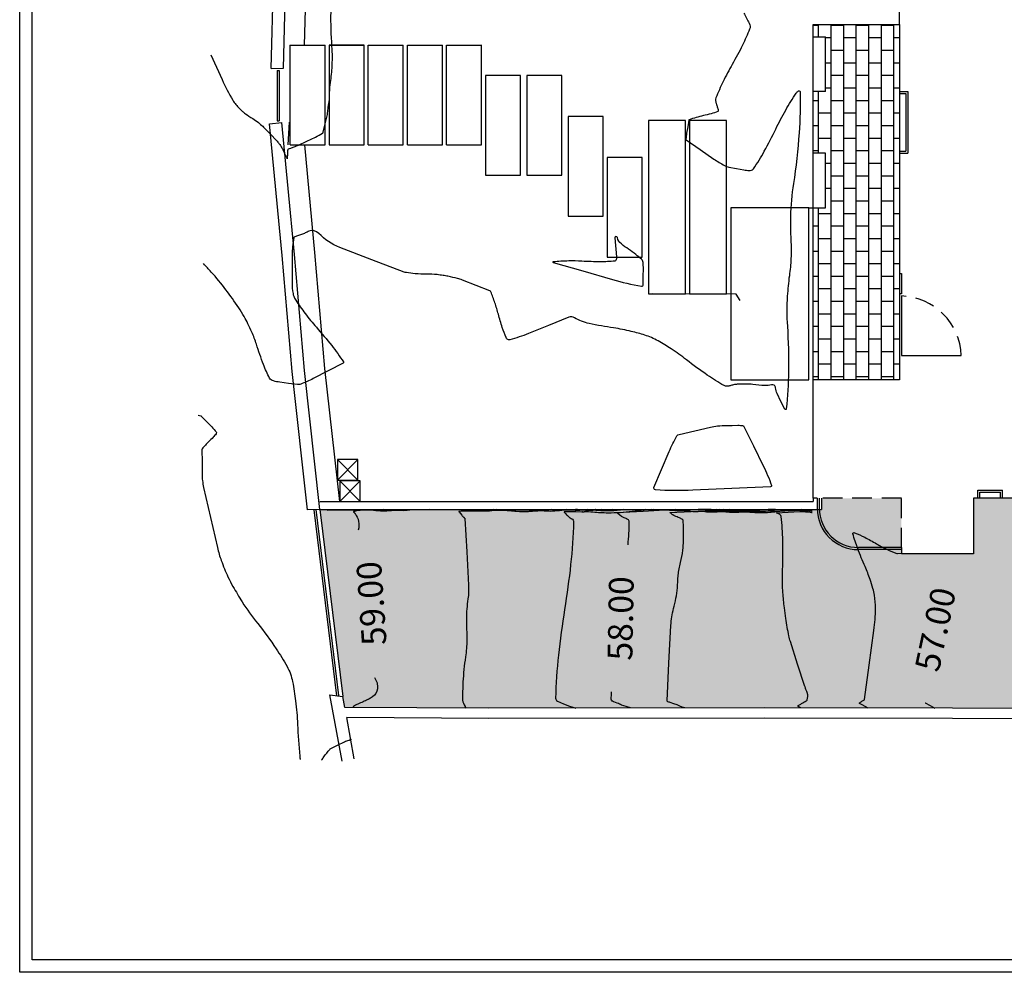
# Model space of a CAD drawing. Units: millimetres. Extents: x 551255.3 to 551332.8, y 4798476.3 to 4798521.7.
# Drawn here: x 551255.3 to 551279.2, y 4798476.3 to 4798499.5 of the extents above; entities that cross this region are included whole.
import ezdxf
from ezdxf.enums import TextEntityAlignment as Align

# ---------------------------------------------------------------- set-up
doc = ezdxf.new("R2010")
doc.units = ezdxf.units.MM
doc.header["$LTSCALE"] = 0.25
doc.linetypes.add('TRAZOS2', pattern=[9.525, 6.35, -3.175])
doc.layers.add('Situación Actual', color=7, linetype='Continuous')

msp = doc.modelspace()

# ---------------------------------------------------------------- hatches: boundary and pattern name
at = {"ltscale": 0.3}
h = msp.add_hatch(dxfattribs=at)
h.set_pattern_fill('AR-B816', color=253, scale=0.0015, angle=90, style=0)
h.paths.add_polyline_path([(551276.657, 4798499.345), (551274.558, 4798499.345), (551274.558, 4798499.045), (551274.858, 4798499.045), (551274.858, 4798497.715), (551274.558, 4798497.715), (551274.558, 4798496.215), (551274.858, 4798496.215), (551274.858, 4798494.885), (551274.558, 4798494.885), (551274.558, 4798490.712), (551276.657, 4798490.712)])
h = msp.add_hatch(dxfattribs=at)
h.set_pattern_fill('AR-SAND', color=253, scale=0.01, style=0)
h.set_pattern_definition([(37.5, (-9.13, 17.7171), (-0.01600031296, 0.48941323733), [0, -0.38608, 0, -0.4318, 0, -0.41275]), (7.5, (-9.13, 17.7171), (0.44952328314, 0.71682510057), [0, -0.20828, 0, -0.34798, 0, -0.13335]), (327.5, (-9.44244, 17.7171), (0.79099237024, 0.00143718468), [0, -0.127, 0, -0.4572, 0, -0.5969]), (317.5, (-9.44244, 17.7171), (0.76355645247, 0.22292932326), [0, -0.0635, 0, -0.29972, 0, -0.3429])])
h.paths.add_polyline_path([(551284.726, 4798487.835), (551284.126, 4798487.835), (551284.126, 4798487.935), (551279.756, 4798487.935), (551279.756, 4798487.835), (551278.456, 4798487.835), (551278.456, 4798486.501), (551276.701, 4798486.501), (551276.701, 4798487.836), (551274.758, 4798487.836), (551274.758, 4798487.559), (551262.583, 4798487.559), (551263.139, 4798483.021), (551263.188, 4798482.758), (551284.748, 4798482.74)])

# ---------------------------------------------------------------- linework, layer by layer
for p, q in [((551276.657, 4798499.345), (551276.657, 4798499.771)), ((551274.558, 4798499.345), (551276.657, 4798499.345)), ((551274.558, 4798487.836), (551274.558, 4798499.345)), ((551276.657, 4798499.345), (551276.657, 4798490.712)), ((551274.558, 4798499.045), (551274.858, 4798499.045)), ((551274.858, 4798497.715), (551274.858, 4798499.045)), ((551261.853, 4798498.838, 59.262), (551262.708, 4798498.838, 48.376)), ((551261.858, 4798496.419, 59.16), (551261.861, 4798498.838, 59.16)), ((551262.708, 4798496.419), (551262.708, 4798498.839)), ((551262.808, 4798498.838, 47.103), (551263.658, 4798498.838, 36.282)), ((551263.658, 4798496.419), (551263.658, 4798498.84)), ((551263.658, 4798496.419), (551263.658, 4798498.84)), ((551263.758, 4798496.419), (551263.758, 4798498.84)), ((551263.758, 4798498.838, 35.009), (551264.608, 4798498.838, 24.188)), ((551264.608, 4798496.419), (551264.608, 4798498.841)), ((551264.608, 4798496.419), (551264.608, 4798498.841)), ((551264.708, 4798496.419), (551264.708, 4798498.842)), ((551264.708, 4798498.838, 22.915), (551265.558, 4798498.838, 12.094)), ((551265.558, 4798496.419), (551265.558, 4798498.843)), ((551265.558, 4798496.419), (551265.558, 4798498.843)), ((551265.658, 4798496.419), (551265.658, 4798498.843)), ((551265.658, 4798498.838, 10.821), (551266.508, 4798498.838)), ((551266.508, 4798496.419), (551266.508, 4798498.844)), ((551261.548, 4798498.225, 29.74), (551261.548, 4798496.999, 29.74)), ((551261.598, 4798498.226, 29.74), (551261.598, 4798497.004, 29.74)), ((551274.858, 4798497.715), (551274.558, 4798497.715)), ((551276.657, 4798497.715), (551276.857, 4798497.715)), ((551276.657, 4798497.665), (551276.807, 4798497.665)), ((551276.807, 4798497.665), (551276.807, 4798496.265)), ((551276.857, 4798497.715), (551276.857, 4798496.215)), ((551261.858, 4798496.419, 59.16), (551262.708, 4798496.419, 48.349)), ((551262.808, 4798496.419, 47.077), (551263.658, 4798496.419, 36.262)), ((551263.758, 4798496.419, 34.99), (551264.608, 4798496.419, 24.175)), ((551264.708, 4798496.419, 22.902), (551265.558, 4798496.419, 12.087)), ((551265.658, 4798496.419, 10.815), (551266.508, 4798496.419)), ((551274.858, 4798496.215), (551274.558, 4798496.215)), ((551274.858, 4798494.885), (551274.858, 4798496.215)), ((551276.657, 4798496.265), (551276.807, 4798496.265)), ((551276.657, 4798496.215), (551276.857, 4798496.215)), ((551274.458, 4798494.885), (551274.858, 4798494.885)), ((551276.657, 4798493.296), (551276.707, 4798493.296)), ((551276.707, 4798493.296), (551276.707, 4798492.798)), ((551276.707, 4798492.798), (551276.657, 4798492.798)), ((551276.707, 4798492.748), (551276.707, 4798491.299)), ((551276.707, 4798492.748), (551276.707, 4798491.299)), ((551276.707, 4798491.299), (551278.156, 4798491.299)), ((551276.657, 4798490.712), (551274.558, 4798490.712)), ((551263.507, 4798488.774), (551263.007, 4798488.274)), ((551263.007, 4798488.774), (551263.507, 4798488.274)), ((551263.564, 4798488.259), (551263.064, 4798487.759)), ((551263.064, 4798488.259), (551263.564, 4798487.759)), ((551278.556, 4798487.835), (551278.556, 4798488.035)), ((551278.556, 4798488.035), (551279.156, 4798488.035)), ((551279.156, 4798487.835), (551279.156, 4798488.035)), ((551274.558, 4798487.836), (551274.558, 4798487.759)), ((551274.658, 4798487.836), (551274.558, 4798487.836)), ((551274.658, 4798487.836), (551274.658, 4798487.589)), ((551274.708, 4798487.836), (551274.708, 4798487.589)), ((551274.758, 4798487.836), (551274.758, 4798487.559)), ((551278.456, 4798487.835), (551278.456, 4798486.489)), ((551279.756, 4798487.835), (551278.456, 4798487.835)), ((551278.606, 4798487.985), (551279.106, 4798487.985)), ((551278.606, 4798487.835), (551278.606, 4798487.985)), ((551279.106, 4798487.835), (551279.106, 4798487.985)), ((551262.433, 4798487.557, 59.16), (551262.983, 4798483.04, 58.885)), ((551262.482, 4798487.563, 59.16), (551263.033, 4798483.046, 58.885)), ((551262.583, 4798487.759), (551274.558, 4798487.759)), ((551262.583, 4798487.559), (551263.139, 4798483.021)), ((551262.583, 4798487.559), (551274.758, 4798487.559)), ((551276.701, 4798486.639), (551275.658, 4798486.639)), ((551276.701, 4798486.589), (551275.658, 4798486.589)), ((551276.701, 4798486.639), (551276.701, 4798486.501, 57.2)), ((551276.701, 4798486.501, 57.2), (551276.701, 4798486.489)), ((551278.456, 4798486.489), (551276.701, 4798486.489))]:
    msp.add_line(p, q, dxfattribs=at)
at = {"linetype": 'TRAZOS2', "ltscale": 0.3}
for p, q in [((551261.398, 4798498.273, 59.48), (551261.698, 4798498.278)), ((551261.548, 4798498.225, 29.931), (551261.598, 4798498.226, 20.027)), ((551261.362, 4798496.931, 59.16), (551261.661, 4798496.959)), ((551261.548, 4798496.999, 21.455), (551261.598, 4798497.004, 11.551)), ((551276.701, 4798487.836), (551274.658, 4798487.836)), ((551276.701, 4798486.639), (551276.701, 4798487.836))]:
    msp.add_line(p, q, dxfattribs=at)
at = {"color": 253, "ltscale": 0.3}
for p, q in [((551272.692, 4798492.792, 59.287), (551270.666, 4798492.804, 59.241)), ((551272.786, 4798492.636, 59.208), (551272.692, 4798492.792, 59.287))]:
    msp.add_line(p, q, dxfattribs=at)
for points, elevation in [([(551261.398, 4798498.273), (551261.51, 4798502.488), (551261.666, 4798504.73), (551261.866, 4798506.965)], 59.48), ([(551321.923, 4798506.965), (551321.991, 4798506.001), (551321.963, 4798503.339), (551321.927, 4798497.789), (551321.845, 4798489.959), (551321.789, 4798483.146), (551313.74, 4798483.091), (551305.763, 4798483.03), (551297.437, 4798483.055), (551292.295, 4798483.095), (551292.097, 4798482.771), (551282.516, 4798482.73), (551273.366, 4798482.747), (551266.684, 4798482.737), (551263.188, 4798482.758)], 60.125), ([(551262.583, 4798487.559), (551262.282, 4798487.555), (551261.911, 4798490.912), (551261.667, 4798493.729), (551261.362, 4798496.931)], 59.16), ([(551263.123, 4798481.453), (551262.827, 4798483.059), (551263.139, 4798483.021)], 58.885)]:
    msp.add_lwpolyline(points, dxfattribs=dict(elevation=elevation))
for points in [[(551261.698, 4798498.278), (551261.809, 4798502.474), (551261.965, 4798504.706), (551262.165, 4798506.938)], [(551322.172, 4798506.983), (551322.241, 4798506.008), (551322.213, 4798503.337), (551322.177, 4798497.787), (551322.095, 4798489.956), (551322.037, 4798482.898), (551313.742, 4798482.841), (551305.764, 4798482.78), (551297.435, 4798482.805), (551292.435, 4798482.844), (551292.238, 4798482.522), (551282.516, 4798482.48), (551273.366, 4798482.497), (551266.684, 4798482.487), (551263.234, 4798482.508)], [(551262.213, 4798498.838), (551262.306, 4798502.336)], [(551262.583, 4798487.559), (551262.209, 4798490.941), (551261.966, 4798493.756), (551261.661, 4798496.959)], [(551263.064, 4798487.759), (551262.707, 4798490.99), (551262.464, 4798493.802), (551262.214, 4798496.419)], [(551263.188, 4798482.758), (551263.139, 4798483.021)], [(551263.419, 4798481.507), (551263.234, 4798482.508)]]:
    msp.add_lwpolyline(points)
at = {"color": 253}
for points in [[(551272.874, 4798499.619, -0.021436), (551273.007, 4798499.37, -0.084534), (551273.027, 4798499.301, -0.122317), (551273.017, 4798499.226, -0.021435), (551272.843, 4798498.837, -0.013768), (551272.596, 4798498.373, 0.015304), (551272.374, 4798497.955, 0.019889), (551272.198, 4798497.557, 0.130367), (551272.19, 4798497.49, 0.016069), (551272.196, 4798497.455, 0.019886), (551272.203, 4798497.427, 0.01451), (551272.221, 4798497.372, -0.011583), (551272.244, 4798497.304, -0.022804), (551272.256, 4798497.255, -0.078654), (551272.257, 4798497.24, -0.283058), (551272.248, 4798497.228, -0.022805), (551272.082, 4798497.174, -0.010588), (551271.894, 4798497.127, 0.011177), (551271.717, 4798497.082, 0.022206), (551271.551, 4798497.028, 0.265872), (551271.541, 4798497.016), (551271.514, 4798496.858), (551271.486, 4798496.699, 0.029914), (551271.47, 4798496.554, 0.260058), (551271.478, 4798496.538), (551271.815, 4798496.305), (551272.151, 4798496.072, 0.029914), (551272.404, 4798495.918, 0.075481), (551272.515, 4798495.88), (551272.696, 4798495.846), (551272.877, 4798495.812, 0.029914), (551273.002, 4798495.796, 0.063432), (551273.061, 4798495.8, 0.200133), (551273.11, 4798495.832, 0.022216), (551273.374, 4798496.265, 0.012468), (551273.653, 4798496.803, -0.01462), (551273.893, 4798497.261, -0.020054), (551274.149, 4798497.677, -0.13063), (551274.207, 4798497.727, -0.552698), (551274.247, 4798497.702, -0.020052), (551274.217, 4798496.708, -0.020138), (551274.08, 4798495.476, 0.031175), (551274.01, 4798494.677, 0.020257), (551274.018, 4798494.111, -0.025283), (551274.02, 4798493.657, -0.023232), (551273.981, 4798493.239, 0.019648), (551273.932, 4798492.746, 0.031496), (551273.933, 4798492.015, -0.020832), (551273.96, 4798490.912, -0.019652), (551273.908, 4798490.006, -0.75431), (551273.871, 4798489.999), (551273.778, 4798490.188), (551273.684, 4798490.378, -0.099781), (551273.646, 4798490.52, 0.231726), (551273.613, 4798490.578, 0.219613), (551273.55, 4798490.588, -0.082983), (551273.389, 4798490.572, -0.015368), (551273.096, 4798490.6, 0.029076), (551272.941, 4798490.61, 0.008927), (551272.784, 4798490.609, 0.020394), (551272.716, 4798490.604, 0.005868), (551272.677, 4798490.599, 0.00892), (551272.652, 4798490.596, 0.031006), (551272.603, 4798490.584, -0.019487), (551272.526, 4798490.564, -0.020424), (551272.498, 4798490.559, -0.016479), (551272.462, 4798490.556, -0.147132), (551272.396, 4798490.571, -0.020422), (551271.99, 4798490.825, -0.017829), (551271.485, 4798491.198, 0.02437), (551271.111, 4798491.467, 0.013873), (551270.798, 4798491.657, 0.028415), (551270.638, 4798491.737, 0.027054), (551270.473, 4798491.797, 0.013865), (551270.143, 4798491.888, 0.024237), (551269.716, 4798491.972, -0.017454), (551269.122, 4798492.079, -0.081), (551268.765, 4798492.221, 0.234619), (551268.626, 4798492.231), (551268.136, 4798492.033), (551267.646, 4798491.835, -0.029914), (551267.193, 4798491.683, -0.246127), (551267.133, 4798491.696, -0.117694), (551267.103, 4798491.738, -0.022815), (551267.011, 4798491.984, -0.01099), (551266.917, 4798492.303, 0.012504), (551266.833, 4798492.583, 0.02129), (551266.733, 4798492.849, 0.20109), (551266.711, 4798492.871), (551266.377, 4798493.002), (551266.042, 4798493.134, 0.029914), (551265.926, 4798493.172, 0.015335), (551265.693, 4798493.226, 0.010592), (551265.574, 4798493.247, 0.008843), (551265.429, 4798493.266, 0.035676), (551265.181, 4798493.278, -0.030898), (551264.895, 4798493.288, -0.013606), (551264.684, 4798493.315, -0.053397), (551264.631, 4798493.328), (551263.848, 4798493.628), (551263.065, 4798493.928, -0.11217), (551262.556, 4798494.268, 0.304215), (551262.319, 4798494.321, 0.042321), (551262.274, 4798494.299, -0.043308), (551262.229, 4798494.278, -0.012062), (551262.136, 4798494.245, 0.011936), (551262.041, 4798494.211, 0.022008), (551261.956, 4798494.174, 0.247934), (551261.951, 4798494.167), (551261.934, 4798494.053), (551261.917, 4798493.939, 0.029914), (551261.916, 4798493.924, 0.004625), (551261.914, 4798493.824), (551261.911, 4798493.464), (551261.908, 4798493.105, 0.029914), (551261.92, 4798492.877, 0.050558), (551261.948, 4798492.745, 0.066462), (551261.997, 4798492.645, 0.018691), (551262.225, 4798492.322, 0.016146), (551262.498, 4798491.988, -0.011996), (551262.87, 4798491.542, -0.022833), (551263.155, 4798491.147, -0.443868), (551263.147, 4798491.118), (551262.784, 4798490.93), (551262.421, 4798490.741, -0.029914), (551262.117, 4798490.606, -0.123829), (551262.036, 4798490.597), (551261.822, 4798490.625), (551261.609, 4798490.654, -0.029914), (551261.457, 4798490.684, -0.074772), (551261.4, 4798490.708, -0.141066), (551261.361, 4798490.75, -0.02159), (551261.215, 4798491.083, -0.016857), (551261.042, 4798491.575, 0.027783), (551260.93, 4798491.871, 0.010656), (551260.836, 4798492.072, 0.01196), (551260.745, 4798492.247, 0.022558), (551260.612, 4798492.463, 0.010648), (551260.301, 4798492.9, 0.026757), (551259.945, 4798493.33, -0.003931), (551259.759, 4798493.534, -0.138169)], [(551259.939, 4798498.608), (551260.21, 4798498.002, 0.029914), (551260.47, 4798497.502, 0.065543), (551260.63, 4798497.3, 0.014111), (551260.706, 4798497.231, 0.016308), (551260.774, 4798497.175, 0.026615), (551260.953, 4798497.055, -0.034204), (551261.09, 4798496.959, -0.008715), (551261.199, 4798496.868, -0.025356), (551261.234, 4798496.834), (551261.382, 4798496.678), (551261.53, 4798496.521, -0.029914), (551261.589, 4798496.45, -0.022252), (551261.658, 4798496.347, -0.007114), (551261.68, 4798496.311, -0.009609), (551261.695, 4798496.283, -0.029924), (551261.718, 4798496.231, 0.018876), (551261.754, 4798496.147, 0.020644), (551261.787, 4798496.084, 0.41406), (551261.791, 4798496.083, 0.226099), (551261.793, 4798496.087, 0.020642), (551261.8, 4798496.14, 0.013931), (551261.803, 4798496.194, -0.012607), (551261.806, 4798496.255, -0.021956), (551261.811, 4798496.303, -0.11071), (551261.815, 4798496.312, -0.129498), (551261.822, 4798496.318, -0.021956), (551261.875, 4798496.341, -0.018482), (551261.96, 4798496.37, 0.038453), (551262.001, 4798496.385, 0.004907), (551262.036, 4798496.403, -0.0072), (551262.061, 4798496.414), (551262.267, 4798496.51), (551262.473, 4798496.606, 0.029914), (551262.648, 4798496.701, 0.197819), (551262.667, 4798496.726), (551262.715, 4798496.926), (551262.762, 4798497.126, 0.04439), (551262.772, 4798497.193, -0.021442), (551262.786, 4798497.331), (551262.799, 4798497.424), (551262.813, 4798497.517, 0.038177), (551262.814, 4798497.537, -0.010531), (551262.815, 4798497.611, -0.025457), (551262.837, 4798497.879, 0.016811), (551262.878, 4798498.284, 0.034888), (551262.877, 4798498.814, -0.022318), (551262.854, 4798499.64, -0.019238)], [(551259.629, 4798489.851, -0.016543), (551259.692, 4798489.839, -0.143368), (551259.702, 4798489.833), (551259.831, 4798489.701), (551259.959, 4798489.568, -0.029914), (551260.066, 4798489.445, -0.205395), (551260.072, 4798489.421, -0.127433), (551260.064, 4798489.402, -0.022717), (551259.99, 4798489.316, -0.011459), (551259.888, 4798489.213, 0.013608), (551259.803, 4798489.126, 0.020558), (551259.726, 4798489.035, 0.168874), (551259.721, 4798489.021), (551259.722, 4798488.713), (551259.723, 4798488.405, 0.029914), (551259.732, 4798488.263, 0.025522), (551259.761, 4798488.098), (551259.929, 4798487.367), (551260.097, 4798486.637, 0.029914), (551260.189, 4798486.323, 0.022832), (551260.351, 4798485.928, 0.019846), (551260.473, 4798485.693, 0.012068), (551260.697, 4798485.319, 0.029374), (551261.073, 4798484.795, -0.024927), (551261.522, 4798484.182, -0.016502), (551261.785, 4798483.752, -0.041907), (551261.868, 4798483.572, -0.040026), (551261.92, 4798483.383, -0.016496), (551261.993, 4798482.913, -0.019925), (551262.041, 4798482.344, 0.014722), (551262.096, 4798481.573, 0.002814), (551262.105, 4798481.489, 0.50613)], [(551265.239, 4798487.559, -0.023267), (551264.99, 4798487.552, -0.007656), (551264.91, 4798487.555, 0.012865), (551264.862, 4798487.556, 0.040302), (551264.732, 4798487.545, -0.04133), (551264.605, 4798487.534, -0.018523), (551264.525, 4798487.537, 0.030287), (551264.476, 4798487.538), (551264.451, 4798487.537), (551264.426, 4798487.536, -0.040155), (551264.42, 4798487.536, 0.013724), (551264.401, 4798487.538, 0.048334), (551264.315, 4798487.534, -0.028433), (551264.169, 4798487.523, -0.033563), (551263.945, 4798487.533, 0.031068), (551263.704, 4798487.546, 0.013012), (551263.519, 4798487.539, 0.048976), (551263.471, 4798487.531), (551263.446, 4798487.525), (551263.421, 4798487.518, 0.029914), (551263.398, 4798487.51, 0.33416), (551263.397, 4798487.508, 0.143681), (551263.398, 4798487.506, 0.022674), (551263.406, 4798487.496, 0.012233), (551263.419, 4798487.483, -0.016102), (551263.428, 4798487.474, -0.018803), (551263.429, 4798487.474, -0.000493), (551263.438, 4798487.462, -0.119005), (551263.523, 4798487.275, -0.11516), (551263.516, 4798487.064)], [(551269.958, 4798487.559, 0.008287), (551269.885, 4798487.55, -0.03789), (551269.553, 4798487.528, -0.022758), (551269.351, 4798487.538, 0.034747), (551269.219, 4798487.542, 0.012724), (551269.17, 4798487.539, -0.016108), (551269.13, 4798487.537, -0.037925), (551269.041, 4798487.541, 0.037995), (551268.952, 4798487.545, 0.017092), (551268.909, 4798487.543, -0.015534), (551268.862, 4798487.54, -0.032019), (551268.769, 4798487.543, 0.02198), (551268.633, 4798487.55, 0.038029), (551268.404, 4798487.534, -0.038025), (551268.174, 4798487.518, -0.018653), (551268.055, 4798487.523, 0.020269), (551267.945, 4798487.528, 0.027624), (551267.798, 4798487.52, -0.020796), (551267.603, 4798487.506, -0.038993), (551267.251, 4798487.524, 0.040907), (551266.916, 4798487.54, 0.01847), (551266.703, 4798487.525, -0.030188), (551266.573, 4798487.519), (551266.369, 4798487.521), (551266.165, 4798487.524, 0.029914), (551265.966, 4798487.515, 0.597422), (551265.961, 4798487.502), (551265.994, 4798487.462), (551266.027, 4798487.421, 0.053289), (551266.044, 4798487.405, -0.041561), (551266.065, 4798487.385, -0.00925), (551266.07, 4798487.38, 0.016189), (551266.075, 4798487.375, 0.032006), (551266.083, 4798487.367, -0.019557), (551266.096, 4798487.355, -0.020527), (551266.105, 4798487.346, -0.167742), (551266.105, 4798487.345), (551266.149, 4798486.533), (551266.193, 4798485.721, -0.050118), (551266.178, 4798485.392, 0.033785), (551266.14, 4798484.905, 0.015823), (551266.145, 4798484.651, -0.015653), (551266.15, 4798484.394, -0.033873), (551266.118, 4798483.981, 0.02299), (551266.057, 4798483.374, 0.018573), (551266.049, 4798482.931, 0.115969), (551266.067, 4798482.862), (551266.089, 4798482.82), (551266.11, 4798482.779, 0.029914), (551266.118, 4798482.766, 0.014989), (551266.137, 4798482.74)], [(551268.21, 4798487.559, -0.023278), (551267.667, 4798487.52, -0.036578), (551266.809, 4798487.559, 0.039331)], [(551268.57, 4798487.559, 0.00894), (551268.536, 4798487.555, -0.038025), (551268.394, 4798487.545, -0.015589), (551268.333, 4798487.548, 0.011596), (551268.251, 4798487.551, 0.035191), (551268.008, 4798487.54, -0.022749), (551267.635, 4798487.513, -0.038993), (551267.002, 4798487.545, 0.008499), (551266.877, 4798487.559, 0.01847)], [(551274.536, 4798487.555, 0.031409), (551274.518, 4798487.555), (551274.129, 4798487.536), (551273.741, 4798487.516, -0.051136), (551273.579, 4798487.525, 0.036209), (551273.351, 4798487.544, 0.031862), (551273.134, 4798487.532, -0.024107), (551272.847, 4798487.512, -0.035825), (551272.333, 4798487.538, 0.037193), (551271.837, 4798487.562, 0.019551), (551271.565, 4798487.544, -0.022891), (551271.332, 4798487.53, -0.025589), (551271.073, 4798487.54, 0.020327), (551270.748, 4798487.556, 0.037916), (551270.165, 4798487.516, -0.037899), (551269.581, 4798487.476, -0.024318), (551269.213, 4798487.497, 0.041341), (551268.996, 4798487.502, 0.002895), (551268.986, 4798487.501, -0.011303), (551268.983, 4798487.501, -0.037925), (551268.97, 4798487.501, 0.039929), (551268.956, 4798487.502, 0.015977), (551268.95, 4798487.502, -0.044794), (551268.943, 4798487.501), (551268.8, 4798487.505), (551268.657, 4798487.509, 0.029914), (551268.517, 4798487.504, 0.629277), (551268.513, 4798487.496), (551268.543, 4798487.465), (551268.573, 4798487.434, 0.059881), (551268.59, 4798487.42, -0.042076), (551268.607, 4798487.407), (551268.626, 4798487.388), (551268.645, 4798487.37, 0.029913), (551268.654, 4798487.362, 0.028525), (551268.666, 4798487.354, 0.00858), (551268.67, 4798487.352, 0.011125), (551268.673, 4798487.35, 0.026544), (551268.679, 4798487.348, -0.015315), (551268.689, 4798487.344, -0.022342), (551268.689, 4798487.343, -0.001701), (551268.696, 4798487.339, -0.278738), (551268.741, 4798487.262, -0.022342), (551268.672, 4798486.229, -0.011121), (551268.525, 4798485.136, 0.010914), (551268.375, 4798484.023, 0.02254), (551268.305, 4798482.981, 0.307141), (551268.351, 4798482.91), (551268.498, 4798482.847), (551268.646, 4798482.785, 0.029914), (551268.697, 4798482.767, 0.014989), (551268.801, 4798482.74)], [(551268.841, 4798487.559, -0.007457), (551268.822, 4798487.559, -0.013926), (551268.787, 4798487.559, 0.020113)], [(551269.279, 4798487.559, 0.003016), (551269.269, 4798487.559, -0.018538), (551269.204, 4798487.554, -0.034937), (551269.087, 4798487.559, 0.037995)], [(551269.68, 4798487.559, -0.025735), (551269.539, 4798487.553, -0.021196), (551269.419, 4798487.559, 0.0007), (551269.417, 4798487.559, 0.01965)], [(551270.065, 4798486.705, 0.026687), (551270.094, 4798487.257, 0.26087), (551270.057, 4798487.323, 0.012423), (551270.033, 4798487.336, 0.022285), (551270.019, 4798487.343, 0.014956), (551269.97, 4798487.363, -0.024494), (551269.94, 4798487.375, -0.012738), (551269.91, 4798487.391, -0.047057), (551269.903, 4798487.396), (551269.865, 4798487.427), (551269.828, 4798487.457, -0.029914), (551269.793, 4798487.49, -0.642063), (551269.794, 4798487.492), (551270.436, 4798487.526), (551271.078, 4798487.559, -0.055445), (551271.375, 4798487.542, 0.047234), (551271.723, 4798487.516, 0.02136), (551271.892, 4798487.526, -0.020804), (551272.066, 4798487.537, -0.035939), (551272.416, 4798487.52, 0.037052), (551272.756, 4798487.504, 0.020222), (551272.945, 4798487.516, -0.024503), (551273.101, 4798487.525, -0.025006), (551273.26, 4798487.519, 0.020358), (551273.455, 4798487.509, 0.033382), (551273.764, 4798487.527, -0.025813), (551274.163, 4798487.555, -0.016689), (551274.42, 4798487.552, -0.043227), (551274.518, 4798487.539, -0.007956), (551274.537, 4798487.535, -0.016683)], [(551270.671, 4798487.559, -0.011398), (551270.551, 4798487.558, -0.004669), (551270.5, 4798487.559, 0.017286)], [(551271.224, 4798487.559, -0.027269), (551270.941, 4798487.544, -0.020719), (551270.723, 4798487.553, 0.006992), (551270.634, 4798487.559, 0.037916)], [(551271.447, 4798482.744), (551271.383, 4798482.765), (551271.319, 4798482.786, -0.059881), (551271.289, 4798482.801, 0.053783), (551271.258, 4798482.815), (551271.174, 4798482.844), (551271.091, 4798482.873, -0.029914), (551271.015, 4798482.904, -0.300925), (551271.011, 4798482.912), (551271.058, 4798483.831), (551271.105, 4798484.749, -0.054088), (551271.17, 4798485.157, 0.043626), (551271.262, 4798485.66, 0.013331), (551271.273, 4798485.828, -0.016026), (551271.283, 4798485.967, -0.038938), (551271.339, 4798486.274, 0.039976), (551271.394, 4798486.573, 0.007702), (551271.413, 4798486.799, 0.021276), (551271.415, 4798486.881), (551271.412, 4798487.027), (551271.41, 4798487.173, 0.029914), (551271.4, 4798487.303, 0.232527), (551271.39, 4798487.318), (551271.383, 4798487.322), (551271.376, 4798487.326, 0.059881), (551271.372, 4798487.327, -0.00586), (551271.369, 4798487.329, -0.034909), (551271.347, 4798487.34, 0.021945), (551271.313, 4798487.359, 0.036709), (551271.258, 4798487.382, -0.032426), (551271.195, 4798487.407, -0.012738), (551271.151, 4798487.43, -0.047057), (551271.14, 4798487.438), (551271.12, 4798487.454), (551271.1, 4798487.47, -0.029914), (551271.081, 4798487.488, -0.642063), (551271.082, 4798487.489), (551271.425, 4798487.507), (551271.768, 4798487.525, -0.055445), (551271.927, 4798487.516, 0.047234), (551272.113, 4798487.502, 0.02136), (551272.204, 4798487.507, -0.020804), (551272.297, 4798487.513, -0.035939), (551272.484, 4798487.504, 0.037052), (551272.666, 4798487.495, 0.017877), (551272.756, 4798487.501, -0.017076), (551272.85, 4798487.507, -0.031998), (551273.021, 4798487.501, 0.022265), (551273.267, 4798487.487, 0.033382), (551273.631, 4798487.508, -0.025813), (551274.101, 4798487.542, -0.016689), (551274.403, 4798487.538, -0.043227), (551274.519, 4798487.523, -0.006663), (551274.537, 4798487.519, -0.016683)], [(551274.285, 4798487.559), (551274.212, 4798487.556), (551273.907, 4798487.541, -0.048032), (551273.792, 4798487.546, 0.029037), (551273.601, 4798487.562, 0.037398), (551273.332, 4798487.549, -0.02557), (551272.938, 4798487.52, -0.035825), (551272.26, 4798487.555, 0.002317), (551272.219, 4798487.559, 0.020922)], [(551273.474, 4798487.559, -0.023683), (551273.028, 4798487.529, -0.031345), (551272.291, 4798487.559, 0.037193)], [(551273.511, 4798487.559, -0.017663), (551273.119, 4798487.537, -0.02585), (551272.392, 4798487.559, 0.037193)], [(551273.514, 4798487.559, -0.011948), (551273.209, 4798487.546, -0.020731), (551272.532, 4798487.559, 0.037193)], [(551274.263, 4798482.743), (551274.237, 4798482.757), (551274.211, 4798482.771, -0.029914), (551274.191, 4798482.783, -0.116906), (551274.187, 4798482.788, -0.369331), (551274.188, 4798482.792, -0.022647), (551274.242, 4798482.829, -0.011268), (551274.306, 4798482.867, 0.012652), (551274.362, 4798482.9, 0.021253), (551274.413, 4798482.936, 0.199172), (551274.417, 4798482.942), (551274.422, 4798482.982), (551274.428, 4798483.022, 0.029914), (551274.429, 4798483.043, 0.031947), (551274.428, 4798483.063, 0.03951), (551274.425, 4798483.078, 0.015591), (551274.414, 4798483.115, 0.029328), (551274.39, 4798483.172, -0.040239), (551274.374, 4798483.214, -0.011941), (551274.366, 4798483.246, 0.01851), (551274.36, 4798483.266), (551274.183, 4798483.81), (551274.006, 4798484.353, -0.029914), (551273.969, 4798484.494, -0.010176), (551273.895, 4798484.916, -0.010474), (551273.86, 4798485.178, -0.00753), (551273.824, 4798485.544, -0.031603), (551273.815, 4798485.992, 0.017281), (551273.823, 4798486.811, 0.021836), (551273.783, 4798487.391, 0.22721), (551273.752, 4798487.441, 0.006994), (551273.738, 4798487.45, 0.021836), (551273.733, 4798487.452, 0.013127), (551273.711, 4798487.462, -0.015031), (551273.691, 4798487.471, -0.019921), (551273.672, 4798487.482, -0.742621), (551273.672, 4798487.483), (551273.954, 4798487.497), (551274.236, 4798487.511, -0.029914), (551274.376, 4798487.509, -0.028925), (551274.52, 4798487.491, -0.006949), (551274.537, 4798487.487, -0.016205)], [(551275.894, 4798482.737), (551275.821, 4798482.776), (551275.749, 4798482.815, -0.029914), (551275.683, 4798482.855, -0.380099), (551275.681, 4798482.862, -0.107345), (551275.685, 4798482.867, -0.022647), (551275.71, 4798482.885, -0.011269), (551275.744, 4798482.905, 0.012652), (551275.774, 4798482.923, 0.021253), (551275.802, 4798482.942, 0.199172), (551275.804, 4798482.945), (551275.919, 4798483.786), (551276.033, 4798484.627, 0.029914), (551276.074, 4798485.16, 0.049757), (551276.047, 4798485.48, 0.021713), (551276.01, 4798485.644, 0.015591), (551275.941, 4798485.866, 0.021065), (551275.819, 4798486.175, -0.014823), (551275.642, 4798486.611, -0.021823), (551275.524, 4798486.975, -0.367004), (551275.535, 4798486.998, -0.207035), (551275.565, 4798486.999, -0.021822), (551275.81, 4798486.888, -0.013719), (551276.098, 4798486.731, 0.016972), (551276.333, 4798486.605, 0.018559), (551276.567, 4798486.501, 0.114667), (551276.608, 4798486.494), (551276.701, 4798486.501)], [(551263.907, 4798483.483, -0.188375), (551263.982, 4798483.211, -0.231332), (551263.858, 4798483.012, -0.0061), (551263.771, 4798482.958, -0.021879), (551263.746, 4798482.945, -0.011642), (551263.631, 4798482.893, 0.010664), (551263.506, 4798482.837, 0.022848), (551263.395, 4798482.778, 0.398979), (551263.392, 4798482.77), (551263.395, 4798482.766), (551263.397, 4798482.761, 0.029913), (551263.398, 4798482.76, 0.014989), (551263.4, 4798482.757)], [(551270.124, 4798482.742), (551270.016, 4798482.778), (551269.908, 4798482.814, -0.058315), (551269.857, 4798482.837, 0.055266), (551269.804, 4798482.863), (551269.762, 4798482.877), (551269.721, 4798482.892, -0.029914), (551269.705, 4798482.898, -0.017604), (551269.681, 4798482.911, -0.277525), (551269.657, 4798482.953, -0.007222), (551269.666, 4798483.132, -0.016068)], [(551277.525, 4798482.73), (551277.405, 4798482.795), (551277.286, 4798482.859, -0.029914), (551277.286, 4798482.859, -0.001338), (551277.281, 4798482.862)], [(551262.622, 4798481.471, -0.007971), (551262.682, 4798481.557, -0.018062), (551262.821, 4798481.736, -0.105334), (551262.851, 4798481.76), (551263.015, 4798481.841), (551263.179, 4798481.921, -0.029914), (551263.235, 4798481.945, -0.014989), (551263.352, 4798481.982)]]:
    msp.add_lwpolyline(points, format="xyb", dxfattribs=at)
at = {"ltscale": 0.3}
for points, elevation in [([(551262.808, 4798496.419), (551263.658, 4798496.419), (551263.658, 4798498.838), (551262.808, 4798498.838)], 47.077), ([(551268.615, 4798494.687), (551269.465, 4798494.687), (551269.465, 4798497.106), (551268.615, 4798497.106)], 59.275)]:
    msp.add_lwpolyline(points, close=True, dxfattribs=dict(at, elevation=elevation))
for points in [[(551266.608, 4798495.682), (551267.458, 4798495.682), (551267.458, 4798498.1), (551266.608, 4798498.1)], [(551267.608, 4798495.682), (551268.458, 4798495.682), (551268.458, 4798498.1), (551267.608, 4798498.1)], [(551270.558, 4798492.804), (551271.458, 4798492.804), (551271.458, 4798497.006), (551270.558, 4798497.006)], [(551271.558, 4798492.804), (551272.458, 4798492.804), (551272.458, 4798497.006), (551271.558, 4798497.006)], [(551269.558, 4798493.688), (551270.408, 4798493.688), (551270.408, 4798496.107), (551269.558, 4798496.107)], [(551272.558, 4798490.712), (551274.458, 4798490.712), (551274.458, 4798494.885), (551272.558, 4798494.885)], [(551263.007, 4798488.274), (551263.507, 4798488.274), (551263.507, 4798488.774), (551263.007, 4798488.774)], [(551263.064, 4798487.759), (551263.564, 4798487.759), (551263.564, 4798488.259), (551263.064, 4798488.259)]]:
    msp.add_lwpolyline(points, close=True, dxfattribs=at)
at = {"color": 253, "elevation": 59.16}
msp.add_lwpolyline([(551261.838, 4798496.971), (551261.838, 4798496.971), (551261.808, 4798496.419)], dxfattribs=at)
at = {"color": 253}
for points in [[(551269.743, 4798494.159), (551269.76, 4798493.977), (551269.777, 4798493.796, -0.029914), (551269.782, 4798493.65, -0.112687), (551269.772, 4798493.613, -0.257715), (551269.745, 4798493.594, -0.022828), (551269.392, 4798493.579, -0.01253), (551268.94, 4798493.592, 0.018085), (551268.626, 4798493.598, 0.017261), (551268.246, 4798493.577, 0.830787), (551268.245, 4798493.564), (551268.967, 4798493.356), (551269.689, 4798493.147, 0.029914), (551270.391, 4798492.989, 0.46044), (551270.435, 4798493.026), (551270.436, 4798493.22), (551270.437, 4798493.413, 0.029914), (551270.429, 4798493.558, 0.087375), (551270.415, 4798493.606, 0.091524), (551270.39, 4798493.639, 0.020845), (551270.255, 4798493.754, 0.014157), (551270.08, 4798493.882, -0.014029), (551269.903, 4798494.011, -0.182583), (551269.807, 4798494.168, 0.953897)], [(551270.694, 4798488.098), (551270.879, 4798488.535), (551271.065, 4798488.972, -0.029914), (551271.252, 4798489.348, -0.208452), (551271.303, 4798489.386), (551271.684, 4798489.474), (551272.065, 4798489.562, -0.029914), (551272.239, 4798489.591, -0.02432), (551272.456, 4798489.604), (551272.593, 4798489.606), (551272.731, 4798489.607, -0.029914), (551272.855, 4798489.601, -0.255753), (551272.868, 4798489.592), (551273.107, 4798489.11), (551273.346, 4798488.627, -0.029914), (551273.549, 4798488.149, -0.503133), (551273.527, 4798488.117), (551272.584, 4798488.073), (551271.64, 4798488.029, -0.029914), (551270.729, 4798488.041, -0.514161)]]:
    msp.add_lwpolyline(points, format="xyb", close=True, dxfattribs=at)
at = {"linetype": 'TRAZOS2'}
msp.add_lwpolyline([(551262.757, 4798487.55), (551264.121, 4798487.559)], dxfattribs=at)
msp.add_polyline3d([(551264.121, 4798487.559, 59.12), (551262.757, 4798487.55, 59.118)])
at = {"linetype": 'TRAZOS2', "ltscale": 0.3}
msp.add_arc((551276.657, 4798491.249), 1.5, 1.9102, 88.0898, dxfattribs=at)
at = {"ltscale": 0.3}
for radius in [1, 0.95]:
    msp.add_arc((551275.658, 4798487.589), radius, 180, 270, dxfattribs=at)
at = {"layer": 'Situación Actual', "ltscale": 0.6}
for p, q in [((551255.295, 4798476.323), (551255.295, 4798521.737)), ((551255.595, 4798476.623), (551255.595, 4798521.437)), ((551332.516, 4798476.623), (551255.595, 4798476.623)), ((551332.816, 4798476.323), (551255.295, 4798476.323))]:
    msp.add_line(p, q, dxfattribs=at)

# ---------------------------------------------------------------- texts
at = {"color": 253}
for s, rotation, p in [('59.00', 93.9733, (551264.135, 4798485.304, 59)), ('58.00', 88.9733, (551270.186, 4798484.913, 58)), ('57.00', 77.9733, (551277.82, 4798484.589, 57))]:
    msp.add_text(s, height=0.6, rotation=rotation, dxfattribs=at).set_placement(p, align=Align.CENTER)

doc.saveas('drawing.dxf')
